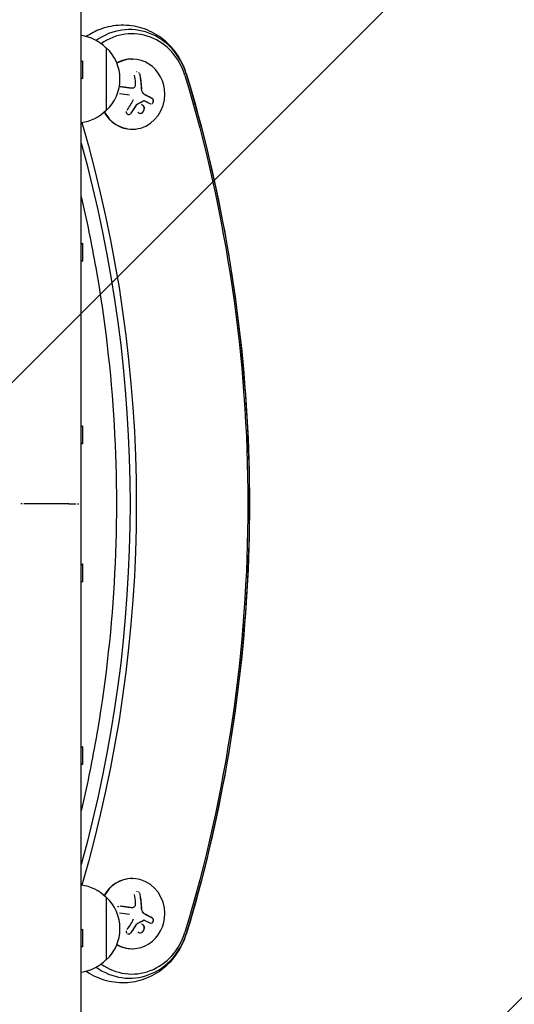
# Model space of a CAD drawing. Units: millimetres. Extents: x -3081 to 3361, y -2332 to 2722.
# Drawn here: x -647 to -450, y 183 to 576 of the extents above; entities that cross this region are included whole.
import ezdxf

# ---------------------------------------------------------------- set-up
doc = ezdxf.new("R2010")
doc.units = ezdxf.units.MM
doc.header["$LTSCALE"] = 20
doc.linetypes.add('HIDDEN', pattern=[9.525, 6.35, -3.175])
for name, color, linetype in [('2d', 230, 'Continuous'), ('EN-Free_Space', 10, 'HIDDEN'), ('EN-Free_Space_Hatch', 10, 'HIDDEN')]:
    doc.layers.add(name, color=color, linetype=linetype)

msp = doc.modelspace()

# ---------------------------------------------------------------- hatches: boundary and pattern name
at = {"layer": 'EN-Free_Space_Hatch'}
h = msp.add_hatch(dxfattribs=at)
h.set_pattern_fill('ANSI31', color=256, scale=100)
h.set_pattern_definition([(45, (-1530.18, -4e-13), (-224.506, 224.506), [])])
edge = h.paths.add_edge_path()
edge.add_line((-2147.63, -1332.08), (-2147.63, -19))
edge.add_arc((-1147.63, -19), 1000, 0, 180, ccw=False)
edge.add_line((-147.63, -19), (-147.63, -1332.08))
edge.add_arc((-1147.63, -1332.08), 1000, -180, 0, ccw=False)

# ---------------------------------------------------------------- linework, layer by layer
at = {"layer": '2d'}
for p, q in [((-622.59, -164.81, 26.39), (-622.59, 929.9, 26.39)), ((-612.59, 564.54, 26.39), (-612.59, 539.54, 26.39)), ((-622.59, 559.02, 26.39), (-622.09, 559.35, 26.39)), ((-622.09, 559.35, 26.39), (-622.09, 552.22, 26.39)), ((-602.35, 560.03, 26.39), (-602.16, 560.03, 26.39)), ((-622.59, 552.56, 26.39), (-622.09, 552.22, 26.39)), ((-602.4, 548.39, 26.39), (-602.48, 548.39, 26.39)), ((-602.4, 548.39, 26.39), (-602.4, 548.39, 26.39)), ((-597.52, 543.41, 26.39), (-597.6, 543.41, 26.39)), ((-602.35, 532.03, 26.39), (-602.16, 532.03, 26.39)), ((-622.59, 486.18, 26.39), (-622.09, 486.52, 26.39)), ((-622.09, 486.52, 26.39), (-622.09, 479.39, 26.39)), ((-622.59, 479.72, 26.39), (-622.09, 479.39, 26.39)), ((-622.59, 413.35, 26.39), (-622.09, 413.69, 26.39)), ((-622.09, 413.69, 26.39), (-622.09, 406.55, 26.39)), ((-622.59, 406.89, 26.39), (-622.09, 406.55, 26.39)), ((-627.59, 382.54, 26.39), (-642.59, 382.54, 26.39)), ((-622.59, 358.2, 26.39), (-622.09, 358.54, 26.39)), ((-622.09, 358.54, 26.39), (-622.09, 351.4, 26.39)), ((-622.59, 351.74, 26.39), (-622.09, 351.4, 26.39)), ((-622.59, 285.37, 26.39), (-622.09, 285.7, 26.39)), ((-622.09, 285.7, 26.39), (-622.09, 278.57, 26.39)), ((-622.59, 278.91, 26.39), (-622.09, 278.57, 26.39)), ((-602.35, 233.03, 26.39), (-602.16, 233.03, 26.39)), ((-612.59, 225.54, 26.39), (-612.59, 200.54, 26.39)), ((-602.4, 221.39, 26.39), (-602.48, 221.39, 26.39)), ((-602.4, 221.39, 26.39), (-602.4, 221.39, 26.39)), ((-597.52, 216.41, 26.39), (-597.6, 216.41, 26.39)), ((-622.59, 212.53, 26.39), (-622.09, 212.87, 26.39)), ((-622.09, 212.87, 26.39), (-622.09, 205.74, 26.39)), ((-622.59, 206.07, 26.39), (-622.09, 205.74, 26.39)), ((-602.35, 205.03, 26.39), (-602.16, 205.03, 26.39))]:
    msp.add_line(p, q, dxfattribs=at)
for centre, start, end in [((-624.78, 552.55, 26.39), 44.1865, 82.5975), ((-624.11, 552.04, 26.39), 312.6679, 47.3321), ((-624.78, 551.54, 26.39), 277.4025, 315.8135), ((-624.78, 213.55, 26.39), 44.1865, 82.5975), ((-624.11, 213.04, 26.39), 312.6679, 47.3321), ((-624.78, 212.54, 26.39), 277.4025, 315.8135)]:
    msp.add_arc(centre, 17, start, end, dxfattribs=at)
for centre, major_axis, ratio, start_param, end_param in [((-603.31, 546.03, 26.39), (0, 25.77), 0.92388, -1.255653, 0.590591), ((-602.35, 546.03, 26.39), (0, 24.11), 0.92388, -1.255653, 0.582341), ((-602.35, 546.03, 26.39), (0, 14), 0.92388, 0, 0.482791), ((-602.35, 546.03, 26.39), (0, 14), 0.92388, 0, 0.482791), ((-602.16, 546.03, 26.39), (0, 14), 0.92388, -1.570796, 0.496401), ((-605.44, 546.03, 26.39), (0, 18.27), 0.382683, -1.470392, -1.143794), ((-605.36, 546.03, 26.39), (0, 18.27), 0.382683, -1.470392, -1.143794), ((-602.16, 546.03, 26.39), (0, -14), 0.92388, -1.043052, 1.570796), ((-602.35, 546.03, 26.39), (0, -14), 0.92388, -1.033459, 0), ((-602.35, 219.03, 26.39), (0, 14), 0.92388, 0, 1.03133), ((-602.35, 219.03, 26.39), (0, 14), 0.92388, 0, 1.03133), ((-602.16, 219.03, 26.39), (0, 14), 0.92388, -1.570796, 1.040934), ((-605.44, 219.03, 26.39), (0, 18.27), 0.382683, -1.470392, -1.143794), ((-605.36, 219.03, 26.39), (0, 18.27), 0.382683, -1.470392, -1.143794), ((-602.16, 219.03, 26.39), (0, -14), 0.92388, -0.497488, 1.570796), ((-603.31, 219.03, 26.39), (0, -25.77), 0.92388, -0.592104, 1.255653), ((-603.31, 219.03, 26.39), (0, -25.77), 0.92388, -0.592104, 1.255653), ((-602.35, 219.03, 26.39), (0, -24.11), 0.92388, -0.583748, 1.255653), ((-602.35, 219.03, 26.39), (0, -14), 0.92388, -0.483892, 0)]:
    msp.add_ellipse(centre, major_axis=major_axis, ratio=ratio, start_param=start_param, end_param=end_param, dxfattribs=at)
at = {"layer": '2d', "extrusion": (0, 0, -1)}
for centre, major_axis, ratio, start_param, end_param in [((-1066.65, 382.53, 26.39), (0, -553.27), 0.92388, -1.88594, -1.255653), ((-607.81, 546.03, 26.39), (0, -18.29), 0.382683, -1.997424, -1.81941), ((-1065.69, 382.53, 26.39), (0, -551.61), 0.92388, -1.88594, -1.255653), ((-606.81, 545.16, 26.39), (18.11, -2.65), 0.059866, -1.606693, -1.384796), ((-607.19, 544.67, 26.39), (17.13, -6.35), 0.142543, -1.002471, -0.833021), ((-1065.69, 382.53, 26.39), (0, -503.39), 0.92388, -1.877927, -1.263743), ((-1066.65, 382.53, 26.39), (0, -501.73), 0.92388, -1.861726, -1.279866), ((-607.81, 219.03, 26.39), (0, -18.29), 0.382683, -1.997424, -1.81941), ((-606.81, 218.16, 26.39), (18.11, -2.65), 0.059866, -1.606693, -1.384796), ((-607.19, 217.67, 26.39), (17.13, -6.35), 0.142543, -1.002471, -0.833021)]:
    msp.add_ellipse(centre, major_axis=major_axis, ratio=ratio, start_param=start_param, end_param=end_param, dxfattribs=at)
at = {"layer": '2d'}
for points, knots in [([(-580.64, 554.23, 26.39), (-581.5, 557.07, 26.39), (-582.81, 559.79, 26.39), (-586.22, 564.63, 26.39), (-588.3, 566.77, 26.39), (-593, 570.19, 26.39), (-595.6, 571.51, 26.39), (-601.03, 573.2, 26.39), (-603.85, 573.59, 26.39), (-609.44, 573.44, 26.39), (-612.2, 572.91, 26.39), (-616.84, 571.23, 26.39), (-618.78, 570.23, 26.39), (-620.56, 569.01, 26.39)], [5.027532, 5.027532, 5.027532, 5.027532, 5.36406, 5.36406, 5.690532, 5.690532, 6.004095, 6.004095, 6.307469, 6.307469, 6.607487, 6.607487, 6.84409, 6.84409, 6.84409, 6.84409]), ([(-599.84, 554.76, 26.39), (-599.86, 554.76, 26.39), (-599.87, 554.77, 26.39), (-599.88, 554.78, 26.39), (-599.89, 554.78, 26.39), (-599.91, 554.79, 26.39), (-599.92, 554.79, 26.39)], [0.34861883, 0.34861883, 0.34861883, 0.34861883, 0.35885603, 0.35885603, 0.35885603, 0.3674747, 0.3674747, 0.3674747, 0.3674747]), ([(-599.44, 554.45, 26.39), (-599.45, 554.46, 26.39), (-599.46, 554.47, 26.39), (-599.48, 554.49, 26.39), (-599.49, 554.5, 26.39), (-599.51, 554.52, 26.39), (-599.53, 554.54, 26.39)], [0.23228042, 0.23228042, 0.23228042, 0.23228042, 0.24328335, 0.24328335, 0.24328335, 0.26156945, 0.26156945, 0.26156945, 0.26156945]), ([(-599, 553.59, 26.39), (-599.03, 553.75, 26.39), (-599.08, 553.92, 26.39), (-599.16, 554.07, 26.39), (-599.17, 554.08, 26.39), (-599.18, 554.09, 26.39), (-599.18, 554.1, 26.39)], [0, 0, 0, 0, 0.1214398, 0.1214398, 0.1214398, 0.1315411, 0.1315411, 0.1315411, 0.1315411]), ([(-580.64, 554.23, 26.39), (-573.97, 532.09, 26.39), (-568.6, 509.5, 26.39), (-560.51, 463.77, 26.39), (-557.81, 440.64, 26.39), (-555.1, 394.18, 26.39), (-555.1, 370.87, 26.39), (-557.81, 324.41, 26.39), (-560.51, 301.28, 26.39), (-568.6, 255.55, 26.39), (-573.97, 232.96, 26.39), (-580.64, 210.83, 26.39)], [1.2556531, 1.2556531, 1.2556531, 1.2556531, 1.3817104, 1.3817104, 1.5077677, 1.5077677, 1.633825, 1.633825, 1.7598822, 1.7598822, 1.8859395, 1.8859395, 1.8859395, 1.8859395]), ([(-603.2, 548.44, 26.39), (-603.27, 548.45, 26.39), (-603.39, 548.47, 26.39), (-603.53, 548.49, 26.39), (-603.59, 548.5, 26.39), (-603.63, 548.51, 26.39), (-603.65, 548.51, 26.39), (-603.75, 548.52, 26.39), (-603.86, 548.54, 26.39), (-604, 548.56, 26.39), (-604.07, 548.57, 26.39), (-604.11, 548.58, 26.39), (-604.13, 548.58, 26.39), (-604.22, 548.59, 26.39), (-604.34, 548.61, 26.39), (-604.48, 548.63, 26.39), (-604.54, 548.64, 26.39), (-604.58, 548.65, 26.39), (-604.61, 548.65, 26.39), (-604.7, 548.67, 26.39), (-604.82, 548.68, 26.39), (-604.96, 548.7, 26.39), (-605.02, 548.71, 26.39), (-605.06, 548.72, 26.39), (-605.09, 548.72, 26.39), (-605.18, 548.73, 26.39), (-605.3, 548.75, 26.39), (-605.44, 548.77, 26.39), (-605.5, 548.78, 26.39), (-605.54, 548.79, 26.39), (-605.57, 548.79, 26.39), (-605.66, 548.8, 26.39), (-605.78, 548.82, 26.39), (-605.92, 548.84, 26.39), (-605.98, 548.85, 26.39), (-606.02, 548.86, 26.39), (-606.05, 548.86, 26.39), (-606.37, 548.9, 26.39), (-606.69, 548.95, 26.39), (-607.03, 549, 26.39)], [0, 0, 0, 0, 0.0625, 0.09375, 0.109375, 0.109375, 0.125, 0.125, 0.1875, 0.21875, 0.234375, 0.234375, 0.25, 0.25, 0.3125, 0.34375, 0.359375, 0.359375, 0.375, 0.375, 0.4375, 0.46875, 0.484375, 0.484375, 0.5, 0.5, 0.5625, 0.59375, 0.609375, 0.609375, 0.625, 0.625, 0.6875, 0.71875, 0.734375, 0.734375, 0.75, 0.75, 1, 1, 1, 1]), ([(-602.93, 548.41, 26.39), (-602.94, 548.41, 26.39), (-602.94, 548.41, 26.39), (-602.99, 548.41, 26.39), (-603.04, 548.42, 26.39), (-603.08, 548.42, 26.39)], [0.7347794, 0.7347794, 0.7347794, 0.7347794, 0.75, 0.75, 0.884423, 0.884423, 0.884423, 0.884423]), ([(-602.68, 548.39, 26.39), (-602.68, 548.39, 26.39), (-602.69, 548.39, 26.39), (-602.74, 548.39, 26.39), (-602.78, 548.4, 26.39), (-602.83, 548.4, 26.39), (-602.83, 548.4, 26.39), (-602.84, 548.4, 26.39)], [0.4799158, 0.4799158, 0.4799158, 0.4799158, 0.5, 0.5, 0.625, 0.625, 0.6404504, 0.6404504, 0.6404504, 0.6404504]), ([(-602.48, 548.39, 26.39), (-602.51, 548.39, 26.39), (-602.54, 548.39, 26.39), (-602.58, 548.39, 26.39), (-602.58, 548.39, 26.39), (-602.59, 548.39, 26.39)], [0.2788711, 0.2788711, 0.2788711, 0.2788711, 0.375, 0.375, 0.3911362, 0.3911362, 0.3911362, 0.3911362]), ([(-602.48, 548.39, 26.39), (-602.51, 548.39, 26.39), (-602.54, 548.39, 26.39), (-602.58, 548.39, 26.39), (-602.58, 548.39, 26.39), (-602.59, 548.39, 26.39)], [0.2788711, 0.2788711, 0.2788711, 0.2788711, 0.375, 0.375, 0.3911362, 0.3911362, 0.3911362, 0.3911362]), ([(-601.06, 549.37, 26.39), (-601.08, 549.24, 26.39), (-601.12, 549.11, 26.39), (-601.19, 548.99, 26.39), (-601.25, 548.87, 26.39), (-601.34, 548.76, 26.39), (-601.44, 548.67, 26.39), (-601.54, 548.59, 26.39), (-601.65, 548.52, 26.39), (-601.78, 548.47, 26.39), (-601.89, 548.43, 26.39), (-602, 548.4, 26.39), (-602.12, 548.39, 26.39)], [0, 0, 0, 0, 0.2593, 0.2593, 0.2593, 0.519012, 0.519012, 0.519012, 0.774897, 0.774897, 0.774897, 1, 1, 1, 1]), ([(-600.38, 542.01, 26.39), (-600.27, 542.07, 26.39), (-600.15, 542.12, 26.39), (-599.99, 542.21, 26.39), (-599.93, 542.24, 26.39), (-599.82, 542.29, 26.39), (-599.77, 542.32, 26.39), (-599.49, 542.46, 26.39), (-599.28, 542.57, 26.39), (-598.63, 542.91, 26.39), (-598.2, 543.13, 26.39), (-597.79, 543.36, 26.39)], [0, 0, 0, 0, 0.125, 0.125, 0.1875, 0.1875, 0.25, 0.25, 0.5, 0.5, 1, 1, 1, 1]), ([(-597.71, 543.36, 26.39), (-597.66, 543.38, 26.39), (-597.62, 543.4, 26.39), (-597.57, 543.4, 26.39), (-597.52, 543.41, 26.39), (-597.48, 543.41, 26.39), (-597.43, 543.4, 26.39), (-597.42, 543.39, 26.39), (-597.41, 543.39, 26.39), (-597.4, 543.39, 26.39)], [0, 0, 0, 0, 0.444984, 0.444984, 0.444984, 0.890124, 0.890124, 0.890124, 1, 1, 1, 1]), ([(-594.28, 544.26, 26.39), (-594.39, 544.32, 26.39), (-594.49, 544.38, 26.39), (-594.65, 544.46, 26.39), (-594.73, 544.5, 26.39), (-594.81, 544.55, 26.39), (-594.85, 544.57, 26.39), (-594.88, 544.58, 26.39), (-594.89, 544.59, 26.39), (-594.96, 544.63, 26.39), (-595.04, 544.67, 26.39), (-595.13, 544.72, 26.39), (-595.17, 544.74, 26.39), (-595.2, 544.75, 26.39), (-595.21, 544.76, 26.39), (-595.28, 544.8, 26.39), (-595.36, 544.84, 26.39), (-595.46, 544.89, 26.39), (-595.5, 544.91, 26.39), (-595.53, 544.92, 26.39), (-595.54, 544.93, 26.39), (-595.61, 544.97, 26.39), (-595.7, 545.01, 26.39), (-595.79, 545.06, 26.39), (-595.83, 545.08, 26.39), (-595.86, 545.1, 26.39), (-595.87, 545.1, 26.39), (-595.95, 545.14, 26.39), (-596.04, 545.19, 26.39), (-596.13, 545.24, 26.39), (-596.18, 545.26, 26.39), (-596.2, 545.27, 26.39), (-596.22, 545.28, 26.39), (-596.29, 545.31, 26.39), (-596.38, 545.36, 26.39), (-596.48, 545.41, 26.39), (-596.53, 545.43, 26.39), (-596.55, 545.44, 26.39), (-596.57, 545.45, 26.39), (-596.57, 545.45, 26.39), (-596.71, 545.52, 26.39), (-596.82, 545.58, 26.39), (-596.94, 545.63, 26.39)], [0, 0, 0, 0, 0.125, 0.125, 0.1875, 0.21875, 0.234375, 0.234375, 0.25, 0.25, 0.3125, 0.34375, 0.359375, 0.359375, 0.375, 0.375, 0.4375, 0.46875, 0.484375, 0.484375, 0.5, 0.5, 0.5625, 0.59375, 0.609375, 0.609375, 0.625, 0.625, 0.6875, 0.71875, 0.734375, 0.734375, 0.75, 0.75, 0.8125, 0.84375, 0.859375, 0.867187, 0.867187, 0.875, 0.875, 1, 1, 1, 1]), ([(-593.74, 543.55, 26.39), (-593.75, 543.59, 26.39), (-593.76, 543.64, 26.39), (-593.77, 543.67, 26.39), (-593.8, 543.79, 26.39), (-593.85, 543.89, 26.39), (-593.91, 543.98, 26.39), (-593.97, 544.07, 26.39), (-594.04, 544.15, 26.39), (-594.13, 544.21, 26.39), (-594.15, 544.23, 26.39), (-594.18, 544.25, 26.39), (-594.2, 544.26, 26.39)], [0.7116034, 0.7116034, 0.7116034, 0.7116034, 0.7486141, 0.7486141, 0.7486141, 0.8543303, 0.8543303, 0.8543303, 0.9673872, 0.9673872, 0.9673872, 1, 1, 1, 1]), ([(-593.82, 542.82, 26.39), (-593.8, 542.88, 26.39), (-593.78, 542.94, 26.39), (-593.76, 542.99, 26.39), (-593.75, 543.07, 26.39), (-593.74, 543.14, 26.39), (-593.73, 543.22, 26.39)], [0.5026736, 0.5026736, 0.5026736, 0.5026736, 0.5524501, 0.5524501, 0.5524501, 0.6146615, 0.6146615, 0.6146615, 0.6146615]), ([(-604.59, 539.1, 26.39), (-604.62, 538.98, 26.39), (-604.63, 538.85, 26.39), (-604.61, 538.73, 26.39), (-604.6, 538.6, 26.39), (-604.56, 538.48, 26.39), (-604.5, 538.37, 26.39), (-604.46, 538.3, 26.39), (-604.41, 538.23, 26.39), (-604.35, 538.18, 26.39)], [0.1368719, 0.1368719, 0.1368719, 0.1368719, 0.2469439, 0.2469439, 0.2469439, 0.3644119, 0.3644119, 0.3644119, 0.4367568, 0.4367568, 0.4367568, 0.4367568]), ([(-602.75, 538.33, 26.39), (-602.72, 538.35, 26.39), (-602.7, 538.38, 26.39), (-602.67, 538.41, 26.39), (-602.65, 538.44, 26.39), (-602.63, 538.47, 26.39), (-602.6, 538.5, 26.39)], [0.93574139, 0.93574139, 0.93574139, 0.93574139, 0.96815185, 0.96815185, 0.96815185, 1, 1, 1, 1]), ([(-602.68, 538.5, 26.39), (-602.58, 538.65, 26.39), (-602.48, 538.79, 26.39), (-602.34, 538.99, 26.39), (-602.28, 539.09, 26.39), (-602.2, 539.21, 26.39), (-602.17, 539.26, 26.39), (-602.14, 539.29, 26.39), (-602.13, 539.3, 26.39), (-602.07, 539.39, 26.39), (-602, 539.5, 26.39), (-601.92, 539.62, 26.39), (-601.89, 539.67, 26.39), (-601.87, 539.71, 26.39), (-601.86, 539.72, 26.39), (-601.8, 539.81, 26.39), (-601.73, 539.92, 26.39), (-601.65, 540.04, 26.39), (-601.62, 540.09, 26.39), (-601.6, 540.13, 26.39), (-601.59, 540.14, 26.39), (-601.53, 540.23, 26.39), (-601.46, 540.34, 26.39), (-601.38, 540.47, 26.39), (-601.35, 540.52, 26.39), (-601.33, 540.55, 26.39), (-601.32, 540.57, 26.39), (-601.26, 540.66, 26.39), (-601.19, 540.77, 26.39), (-601.11, 540.89, 26.39), (-601.08, 540.95, 26.39), (-601.06, 540.98, 26.39), (-601.05, 541, 26.39), (-600.99, 541.09, 26.39), (-600.92, 541.2, 26.39), (-600.85, 541.33, 26.39), (-600.82, 541.38, 26.39), (-600.8, 541.41, 26.39), (-600.79, 541.43, 26.39), (-600.68, 541.6, 26.39), (-600.6, 541.75, 26.39), (-600.52, 541.88, 26.39)], [0, 0, 0, 0, 0.125, 0.125, 0.1875, 0.21875, 0.234375, 0.234375, 0.25, 0.25, 0.3125, 0.34375, 0.359375, 0.359375, 0.375, 0.375, 0.4375, 0.46875, 0.484375, 0.484375, 0.5, 0.5, 0.5625, 0.59375, 0.609375, 0.609375, 0.625, 0.625, 0.6875, 0.71875, 0.734375, 0.734375, 0.75, 0.75, 0.8125, 0.84375, 0.859375, 0.859375, 0.875, 0.875, 1, 1, 1, 1]), ([(-600.44, 541.88, 26.39), (-600.42, 541.91, 26.39), (-600.4, 541.94, 26.39), (-600.38, 541.96, 26.39), (-600.35, 541.98, 26.39), (-600.33, 542, 26.39), (-600.31, 542.01, 26.39)], [0, 0, 0, 0, 0.541586, 0.541586, 0.541586, 1, 1, 1, 1]), ([(-598.55, 541.76, 26.39), (-598.55, 541.76, 26.39), (-598.55, 541.76, 26.39), (-598.59, 541.76, 26.39), (-598.63, 541.77, 26.39), (-598.67, 541.77, 26.39)], [0.37465007, 0.37465007, 0.37465007, 0.37465007, 0.375, 0.375, 0.38717495, 0.38717495, 0.38717495, 0.38717495]), ([(-598.55, 541.76, 26.39), (-598.55, 541.76, 26.39), (-598.55, 541.76, 26.39), (-598.59, 541.76, 26.39), (-598.63, 541.77, 26.39), (-598.67, 541.77, 26.39)], [0.37465007, 0.37465007, 0.37465007, 0.37465007, 0.375, 0.375, 0.38717495, 0.38717495, 0.38717495, 0.38717495]), ([(-597.69, 539.3, 26.39), (-597.58, 539.49, 26.39), (-597.5, 539.7, 26.39), (-597.43, 540.02, 26.39), (-597.41, 540.13, 26.39), (-597.4, 540.34, 26.39), (-597.41, 540.45, 26.39), (-597.43, 540.61, 26.39), (-597.44, 540.66, 26.39), (-597.46, 540.76, 26.39), (-597.48, 540.81, 26.39), (-597.52, 540.95, 26.39), (-597.56, 541.04, 26.39), (-597.66, 541.21, 26.39), (-597.72, 541.29, 26.39), (-597.86, 541.43, 26.39), (-597.93, 541.5, 26.39), (-598.09, 541.61, 26.39), (-598.18, 541.65, 26.39), (-598.29, 541.69, 26.39), (-598.3, 541.7, 26.39), (-598.32, 541.71, 26.39)], [0.0639197, 0.0639197, 0.0639197, 0.0639197, 0.125, 0.125, 0.15625, 0.15625, 0.1875, 0.1875, 0.203125, 0.203125, 0.21875, 0.21875, 0.25, 0.25, 0.28125, 0.28125, 0.3125, 0.3125, 0.34375, 0.34375, 0.3497245, 0.3497245, 0.3497245, 0.3497245]), ([(-598.14, 538.77, 26.39), (-598.1, 538.8, 26.39), (-598.06, 538.84, 26.39), (-597.97, 538.92, 26.39), (-597.93, 538.96, 26.39), (-597.86, 539.05, 26.39), (-597.83, 539.09, 26.39), (-597.8, 539.14, 26.39)], [0, 0, 0, 0, 0.015625, 0.015625, 0.03125, 0.03125, 0.04639848, 0.04639848, 0.04639848, 0.04639848]), ([(-595, 542.2, 26.39), (-594.9, 542.15, 26.39), (-594.8, 542.13, 26.39), (-594.7, 542.12, 26.39), (-594.69, 542.12, 26.39), (-594.68, 542.12, 26.39), (-594.67, 542.12, 26.39)], [0, 0, 0, 0, 0.1176883, 0.1176883, 0.1176883, 0.1266514, 0.1266514, 0.1266514, 0.1266514]), ([(-604.12, 538.02, 26.39), (-604.08, 537.99, 26.39), (-604.03, 537.97, 26.39), (-603.97, 537.96, 26.39), (-603.93, 537.95, 26.39), (-603.88, 537.93, 26.39), (-603.83, 537.93, 26.39)], [0.51905479, 0.51905479, 0.51905479, 0.51905479, 0.56507613, 0.56507613, 0.56507613, 0.6080574, 0.6080574, 0.6080574, 0.6080574]), ([(-603.79, 537.92, 26.39), (-603.75, 537.92, 26.39), (-603.7, 537.92, 26.39), (-603.65, 537.92, 26.39), (-603.6, 537.92, 26.39), (-603.55, 537.92, 26.39), (-603.5, 537.93, 26.39)], [0.61771656, 0.61771656, 0.61771656, 0.61771656, 0.65693711, 0.65693711, 0.65693711, 0.69872528, 0.69872528, 0.69872528, 0.69872528]), ([(-603.37, 537.96, 26.39), (-603.35, 537.96, 26.39), (-603.33, 537.97, 26.39), (-603.31, 537.98, 26.39), (-603.24, 538, 26.39), (-603.17, 538.03, 26.39), (-603.11, 538.06, 26.39)], [0.73435989, 0.73435989, 0.73435989, 0.73435989, 0.75194613, 0.75194613, 0.75194613, 0.81285576, 0.81285576, 0.81285576, 0.81285576]), ([(-622.59, 505.07, 26.39), (-620.4, 495.68, 26.39), (-618.47, 486.23, 26.39), (-613.13, 456.04, 26.39), (-610.68, 435.11, 26.39), (-608.23, 393.08, 26.39), (-608.23, 371.98, 26.39), (-610.68, 329.95, 26.39), (-613.13, 309.01, 26.39), (-618.47, 278.83, 26.39), (-620.4, 269.37, 26.39), (-622.59, 259.98, 26.39)], [1.323727, 1.323727, 1.323727, 1.323727, 1.3817104, 1.3817104, 1.5077677, 1.5077677, 1.633825, 1.633825, 1.7598822, 1.7598822, 1.8178656, 1.8178656, 1.8178656, 1.8178656]), ([(-646.11, 382.54, 26.39), (-646.12, 382.54, 26.39), (-646.12, 382.54, 26.39), (-646.34, 382.54, 26.39), (-646.53, 382.54, 26.39), (-646.7, 382.54, 26.39)], [0.0038909065, 0.0038909065, 0.0038909065, 0.0038909065, 0.0039074231, 0.0039074231, 0.0048042925, 0.0048042925, 0.0048042925, 0.0048042925]), ([(-644.2, 382.54, 26.39), (-644.3, 382.54, 26.39), (-644.4, 382.54, 26.39), (-644.81, 382.54, 26.39), (-645.09, 382.54, 26.39), (-645.39, 382.54, 26.39), (-645.42, 382.54, 26.39), (-645.44, 382.54, 26.39)], [0.001629281, 0.001629281, 0.001629281, 0.001629281, 0.001953712, 0.001953712, 0.002930567, 0.002930567, 0.003021091, 0.003021091, 0.003021091, 0.003021091]), ([(-642.59, 382.54, 26.39), (-642.92, 382.54, 26.39), (-643.24, 382.54, 26.39), (-643.72, 382.54, 26.39), (-643.88, 382.54, 26.39), (-644.07, 382.54, 26.39), (-644.1, 382.54, 26.39), (-644.13, 382.54, 26.39)], [0, 0, 0, 0, 0.000976856, 0.000976856, 0.001465284, 0.001465284, 0.001562288, 0.001562288, 0.001562288, 0.001562288]), ([(-627.59, 382.54, 26.39), (-627.26, 382.54, 26.39), (-626.93, 382.54, 26.39), (-626.46, 382.54, 26.39), (-626.3, 382.54, 26.39), (-626.11, 382.54, 26.39), (-626.08, 382.54, 26.39), (-626.05, 382.54, 26.39)], [0, 0, 0, 0, 0.000976856, 0.000976856, 0.001465284, 0.001465284, 0.001562288, 0.001562288, 0.001562288, 0.001562288]), ([(-625.98, 382.54, 26.39), (-625.88, 382.54, 26.39), (-625.78, 382.54, 26.39), (-625.37, 382.54, 26.39), (-625.09, 382.54, 26.39), (-624.79, 382.54, 26.39), (-624.76, 382.54, 26.39), (-624.74, 382.54, 26.39)], [0.001629281, 0.001629281, 0.001629281, 0.001629281, 0.001953712, 0.001953712, 0.002930567, 0.002930567, 0.003021091, 0.003021091, 0.003021091, 0.003021091]), ([(-624.07, 382.54, 26.39), (-624.06, 382.54, 26.39), (-624.06, 382.54, 26.39), (-623.84, 382.54, 26.39), (-623.65, 382.54, 26.39), (-623.48, 382.54, 26.39)], [0.0038909065, 0.0038909065, 0.0038909065, 0.0038909065, 0.0039074231, 0.0039074231, 0.0048042925, 0.0048042925, 0.0048042925, 0.0048042925]), ([(-599.84, 227.76, 26.39), (-599.86, 227.76, 26.39), (-599.87, 227.77, 26.39), (-599.88, 227.78, 26.39), (-599.89, 227.78, 26.39), (-599.91, 227.79, 26.39), (-599.92, 227.79, 26.39)], [0.34861883, 0.34861883, 0.34861883, 0.34861883, 0.35885603, 0.35885603, 0.35885603, 0.3674747, 0.3674747, 0.3674747, 0.3674747]), ([(-599.44, 227.45, 26.39), (-599.45, 227.46, 26.39), (-599.46, 227.47, 26.39), (-599.48, 227.49, 26.39), (-599.49, 227.5, 26.39), (-599.51, 227.52, 26.39), (-599.53, 227.54, 26.39)], [0.23228042, 0.23228042, 0.23228042, 0.23228042, 0.24328335, 0.24328335, 0.24328335, 0.26156945, 0.26156945, 0.26156945, 0.26156945]), ([(-599, 226.59, 26.39), (-599.03, 226.75, 26.39), (-599.08, 226.92, 26.39), (-599.16, 227.07, 26.39), (-599.17, 227.08, 26.39), (-599.18, 227.09, 26.39), (-599.18, 227.1, 26.39)], [0, 0, 0, 0, 0.1214398, 0.1214398, 0.1214398, 0.1315411, 0.1315411, 0.1315411, 0.1315411]), ([(-607.53, 221.97, 26.39), (-607.69, 221.93, 26.39), (-607.84, 221.87, 26.39), (-607.98, 221.79, 26.39), (-608.01, 221.77, 26.39), (-608.04, 221.75, 26.39), (-608.07, 221.73, 26.39)], [0.1327009, 0.1327009, 0.1327009, 0.1327009, 0.242046, 0.242046, 0.242046, 0.2664498, 0.2664498, 0.2664498, 0.2664498]), ([(-603.2, 221.44, 26.39), (-603.27, 221.45, 26.39), (-603.39, 221.47, 26.39), (-603.53, 221.49, 26.39), (-603.59, 221.5, 26.39), (-603.63, 221.51, 26.39), (-603.65, 221.51, 26.39), (-603.75, 221.52, 26.39), (-603.86, 221.54, 26.39), (-604, 221.56, 26.39), (-604.07, 221.57, 26.39), (-604.11, 221.58, 26.39), (-604.13, 221.58, 26.39), (-604.22, 221.59, 26.39), (-604.34, 221.61, 26.39), (-604.48, 221.63, 26.39), (-604.54, 221.64, 26.39), (-604.58, 221.65, 26.39), (-604.61, 221.65, 26.39), (-604.7, 221.67, 26.39), (-604.82, 221.68, 26.39), (-604.96, 221.7, 26.39), (-605.02, 221.71, 26.39), (-605.06, 221.72, 26.39), (-605.09, 221.72, 26.39), (-605.18, 221.73, 26.39), (-605.3, 221.75, 26.39), (-605.44, 221.77, 26.39), (-605.5, 221.78, 26.39), (-605.54, 221.79, 26.39), (-605.57, 221.79, 26.39), (-605.66, 221.8, 26.39), (-605.78, 221.82, 26.39), (-605.92, 221.84, 26.39), (-605.98, 221.85, 26.39), (-606.02, 221.86, 26.39), (-606.05, 221.86, 26.39), (-606.37, 221.9, 26.39), (-606.69, 221.95, 26.39), (-607.03, 222, 26.39)], [0, 0, 0, 0, 0.0625, 0.09375, 0.109375, 0.109375, 0.125, 0.125, 0.1875, 0.21875, 0.234375, 0.234375, 0.25, 0.25, 0.3125, 0.34375, 0.359375, 0.359375, 0.375, 0.375, 0.4375, 0.46875, 0.484375, 0.484375, 0.5, 0.5, 0.5625, 0.59375, 0.609375, 0.609375, 0.625, 0.625, 0.6875, 0.71875, 0.734375, 0.734375, 0.75, 0.75, 1, 1, 1, 1]), ([(-602.93, 221.41, 26.39), (-602.94, 221.41, 26.39), (-602.94, 221.41, 26.39), (-602.99, 221.41, 26.39), (-603.04, 221.42, 26.39), (-603.08, 221.42, 26.39)], [0.7347794, 0.7347794, 0.7347794, 0.7347794, 0.75, 0.75, 0.884423, 0.884423, 0.884423, 0.884423]), ([(-602.68, 221.39, 26.39), (-602.68, 221.39, 26.39), (-602.69, 221.39, 26.39), (-602.74, 221.39, 26.39), (-602.78, 221.4, 26.39), (-602.83, 221.4, 26.39), (-602.83, 221.4, 26.39), (-602.84, 221.4, 26.39)], [0.4799158, 0.4799158, 0.4799158, 0.4799158, 0.5, 0.5, 0.625, 0.625, 0.6404504, 0.6404504, 0.6404504, 0.6404504]), ([(-602.48, 221.39, 26.39), (-602.51, 221.39, 26.39), (-602.54, 221.39, 26.39), (-602.58, 221.39, 26.39), (-602.58, 221.39, 26.39), (-602.59, 221.39, 26.39)], [0.2788711, 0.2788711, 0.2788711, 0.2788711, 0.375, 0.375, 0.3911362, 0.3911362, 0.3911362, 0.3911362]), ([(-602.48, 221.39, 26.39), (-602.51, 221.39, 26.39), (-602.54, 221.39, 26.39), (-602.58, 221.39, 26.39), (-602.58, 221.39, 26.39), (-602.59, 221.39, 26.39)], [0.2788711, 0.2788711, 0.2788711, 0.2788711, 0.375, 0.375, 0.3911362, 0.3911362, 0.3911362, 0.3911362]), ([(-601.06, 222.37, 26.39), (-601.08, 222.24, 26.39), (-601.12, 222.11, 26.39), (-601.19, 221.99, 26.39), (-601.25, 221.87, 26.39), (-601.34, 221.76, 26.39), (-601.44, 221.67, 26.39), (-601.54, 221.59, 26.39), (-601.65, 221.52, 26.39), (-601.78, 221.47, 26.39), (-601.89, 221.43, 26.39), (-602, 221.4, 26.39), (-602.12, 221.39, 26.39)], [0, 0, 0, 0, 0.2593, 0.2593, 0.2593, 0.519012, 0.519012, 0.519012, 0.774897, 0.774897, 0.774897, 1, 1, 1, 1]), ([(-600.38, 215.01, 26.39), (-600.27, 215.07, 26.39), (-600.15, 215.12, 26.39), (-599.99, 215.21, 26.39), (-599.93, 215.24, 26.39), (-599.82, 215.29, 26.39), (-599.77, 215.32, 26.39), (-599.49, 215.46, 26.39), (-599.28, 215.57, 26.39), (-598.63, 215.91, 26.39), (-598.2, 216.13, 26.39), (-597.79, 216.36, 26.39)], [0, 0, 0, 0, 0.125, 0.125, 0.1875, 0.1875, 0.25, 0.25, 0.5, 0.5, 1, 1, 1, 1]), ([(-597.71, 216.36, 26.39), (-597.66, 216.38, 26.39), (-597.62, 216.4, 26.39), (-597.57, 216.4, 26.39), (-597.52, 216.41, 26.39), (-597.48, 216.41, 26.39), (-597.43, 216.4, 26.39), (-597.42, 216.39, 26.39), (-597.41, 216.39, 26.39), (-597.4, 216.39, 26.39)], [0, 0, 0, 0, 0.444984, 0.444984, 0.444984, 0.890124, 0.890124, 0.890124, 1, 1, 1, 1]), ([(-594.28, 217.26, 26.39), (-594.39, 217.32, 26.39), (-594.49, 217.38, 26.39), (-594.65, 217.46, 26.39), (-594.73, 217.5, 26.39), (-594.81, 217.55, 26.39), (-594.85, 217.57, 26.39), (-594.88, 217.58, 26.39), (-594.89, 217.59, 26.39), (-594.96, 217.63, 26.39), (-595.04, 217.67, 26.39), (-595.13, 217.72, 26.39), (-595.17, 217.74, 26.39), (-595.2, 217.75, 26.39), (-595.21, 217.76, 26.39), (-595.28, 217.8, 26.39), (-595.36, 217.84, 26.39), (-595.46, 217.89, 26.39), (-595.5, 217.91, 26.39), (-595.53, 217.92, 26.39), (-595.54, 217.93, 26.39), (-595.61, 217.97, 26.39), (-595.7, 218.01, 26.39), (-595.79, 218.06, 26.39), (-595.83, 218.08, 26.39), (-595.86, 218.1, 26.39), (-595.87, 218.1, 26.39), (-595.95, 218.14, 26.39), (-596.04, 218.19, 26.39), (-596.13, 218.24, 26.39), (-596.18, 218.26, 26.39), (-596.2, 218.27, 26.39), (-596.22, 218.28, 26.39), (-596.29, 218.31, 26.39), (-596.38, 218.36, 26.39), (-596.48, 218.41, 26.39), (-596.53, 218.43, 26.39), (-596.55, 218.44, 26.39), (-596.57, 218.45, 26.39), (-596.57, 218.45, 26.39), (-596.71, 218.52, 26.39), (-596.82, 218.58, 26.39), (-596.94, 218.63, 26.39)], [0, 0, 0, 0, 0.125, 0.125, 0.1875, 0.21875, 0.234375, 0.234375, 0.25, 0.25, 0.3125, 0.34375, 0.359375, 0.359375, 0.375, 0.375, 0.4375, 0.46875, 0.484375, 0.484375, 0.5, 0.5, 0.5625, 0.59375, 0.609375, 0.609375, 0.625, 0.625, 0.6875, 0.71875, 0.734375, 0.734375, 0.75, 0.75, 0.8125, 0.84375, 0.859375, 0.867187, 0.867187, 0.875, 0.875, 1, 1, 1, 1]), ([(-593.74, 216.55, 26.39), (-593.75, 216.59, 26.39), (-593.76, 216.64, 26.39), (-593.77, 216.67, 26.39), (-593.8, 216.79, 26.39), (-593.85, 216.89, 26.39), (-593.91, 216.98, 26.39), (-593.97, 217.07, 26.39), (-594.04, 217.15, 26.39), (-594.13, 217.21, 26.39), (-594.15, 217.23, 26.39), (-594.18, 217.25, 26.39), (-594.2, 217.26, 26.39)], [0.7116034, 0.7116034, 0.7116034, 0.7116034, 0.7486141, 0.7486141, 0.7486141, 0.8543303, 0.8543303, 0.8543303, 0.9673872, 0.9673872, 0.9673872, 1, 1, 1, 1]), ([(-593.82, 215.82, 26.39), (-593.8, 215.88, 26.39), (-593.78, 215.94, 26.39), (-593.76, 215.99, 26.39), (-593.75, 216.07, 26.39), (-593.74, 216.14, 26.39), (-593.73, 216.22, 26.39)], [0.5026736, 0.5026736, 0.5026736, 0.5026736, 0.5524501, 0.5524501, 0.5524501, 0.6146615, 0.6146615, 0.6146615, 0.6146615]), ([(-602.68, 211.5, 26.39), (-602.58, 211.65, 26.39), (-602.48, 211.79, 26.39), (-602.34, 211.99, 26.39), (-602.28, 212.09, 26.39), (-602.2, 212.21, 26.39), (-602.17, 212.26, 26.39), (-602.14, 212.29, 26.39), (-602.13, 212.3, 26.39), (-602.07, 212.39, 26.39), (-602, 212.5, 26.39), (-601.92, 212.62, 26.39), (-601.89, 212.67, 26.39), (-601.87, 212.71, 26.39), (-601.86, 212.72, 26.39), (-601.8, 212.81, 26.39), (-601.73, 212.92, 26.39), (-601.65, 213.04, 26.39), (-601.62, 213.09, 26.39), (-601.6, 213.13, 26.39), (-601.59, 213.14, 26.39), (-601.53, 213.23, 26.39), (-601.46, 213.34, 26.39), (-601.38, 213.47, 26.39), (-601.35, 213.52, 26.39), (-601.33, 213.55, 26.39), (-601.32, 213.57, 26.39), (-601.26, 213.66, 26.39), (-601.19, 213.77, 26.39), (-601.11, 213.89, 26.39), (-601.08, 213.95, 26.39), (-601.06, 213.98, 26.39), (-601.05, 214, 26.39), (-600.99, 214.09, 26.39), (-600.92, 214.2, 26.39), (-600.85, 214.33, 26.39), (-600.82, 214.38, 26.39), (-600.8, 214.41, 26.39), (-600.79, 214.43, 26.39), (-600.68, 214.6, 26.39), (-600.6, 214.75, 26.39), (-600.52, 214.88, 26.39)], [0, 0, 0, 0, 0.125, 0.125, 0.1875, 0.21875, 0.234375, 0.234375, 0.25, 0.25, 0.3125, 0.34375, 0.359375, 0.359375, 0.375, 0.375, 0.4375, 0.46875, 0.484375, 0.484375, 0.5, 0.5, 0.5625, 0.59375, 0.609375, 0.609375, 0.625, 0.625, 0.6875, 0.71875, 0.734375, 0.734375, 0.75, 0.75, 0.8125, 0.84375, 0.859375, 0.859375, 0.875, 0.875, 1, 1, 1, 1]), ([(-600.44, 214.88, 26.39), (-600.42, 214.91, 26.39), (-600.4, 214.94, 26.39), (-600.38, 214.96, 26.39), (-600.35, 214.98, 26.39), (-600.33, 215, 26.39), (-600.31, 215.01, 26.39)], [0, 0, 0, 0, 0.541586, 0.541586, 0.541586, 1, 1, 1, 1]), ([(-598.55, 214.76, 26.39), (-598.55, 214.76, 26.39), (-598.55, 214.76, 26.39), (-598.59, 214.76, 26.39), (-598.63, 214.77, 26.39), (-598.67, 214.77, 26.39)], [0.37465007, 0.37465007, 0.37465007, 0.37465007, 0.375, 0.375, 0.38717495, 0.38717495, 0.38717495, 0.38717495]), ([(-598.55, 214.76, 26.39), (-598.55, 214.76, 26.39), (-598.55, 214.76, 26.39), (-598.59, 214.76, 26.39), (-598.63, 214.77, 26.39), (-598.67, 214.77, 26.39)], [0.37465007, 0.37465007, 0.37465007, 0.37465007, 0.375, 0.375, 0.38717495, 0.38717495, 0.38717495, 0.38717495]), ([(-597.69, 212.3, 26.39), (-597.58, 212.49, 26.39), (-597.5, 212.7, 26.39), (-597.43, 213.02, 26.39), (-597.41, 213.13, 26.39), (-597.4, 213.34, 26.39), (-597.41, 213.45, 26.39), (-597.43, 213.61, 26.39), (-597.44, 213.66, 26.39), (-597.46, 213.76, 26.39), (-597.48, 213.81, 26.39), (-597.52, 213.95, 26.39), (-597.56, 214.04, 26.39), (-597.66, 214.21, 26.39), (-597.72, 214.29, 26.39), (-597.86, 214.43, 26.39), (-597.93, 214.5, 26.39), (-598.09, 214.61, 26.39), (-598.18, 214.65, 26.39), (-598.29, 214.69, 26.39), (-598.3, 214.7, 26.39), (-598.32, 214.71, 26.39)], [0.0639197, 0.0639197, 0.0639197, 0.0639197, 0.125, 0.125, 0.15625, 0.15625, 0.1875, 0.1875, 0.203125, 0.203125, 0.21875, 0.21875, 0.25, 0.25, 0.28125, 0.28125, 0.3125, 0.3125, 0.34375, 0.34375, 0.3497245, 0.3497245, 0.3497245, 0.3497245]), ([(-595, 215.2, 26.39), (-594.9, 215.15, 26.39), (-594.8, 215.13, 26.39), (-594.7, 215.12, 26.39), (-594.69, 215.12, 26.39), (-594.68, 215.12, 26.39), (-594.67, 215.12, 26.39)], [0, 0, 0, 0, 0.1176883, 0.1176883, 0.1176883, 0.1266514, 0.1266514, 0.1266514, 0.1266514]), ([(-620.6, 196.06, 26.39), (-620.5, 196, 26.39), (-620.4, 195.93, 26.39), (-617.93, 194.29, 26.39), (-615.29, 193.09, 26.39), (-609.8, 191.66, 26.39), (-606.97, 191.39, 26.39), (-601.41, 191.78, 26.39), (-598.67, 192.44, 26.39), (-593.53, 194.56, 26.39), (-591.13, 196.05, 26.39), (-586.86, 199.72, 26.39), (-585.01, 201.93, 26.39), (-582.29, 206.37, 26.39), (-581.32, 208.56, 26.39), (-580.64, 210.83, 26.39)], [2.57888, 2.57888, 2.57888, 2.57888, 2.592304, 2.592304, 2.904202, 2.904202, 3.206664, 3.206664, 3.506845, 3.506845, 3.812495, 3.812495, 4.129159, 4.129159, 4.397246, 4.397246, 4.397246, 4.397246]), ([(-604.59, 212.1, 26.39), (-604.62, 211.98, 26.39), (-604.63, 211.85, 26.39), (-604.61, 211.73, 26.39), (-604.6, 211.6, 26.39), (-604.56, 211.48, 26.39), (-604.5, 211.37, 26.39), (-604.46, 211.3, 26.39), (-604.41, 211.23, 26.39), (-604.35, 211.18, 26.39)], [0.1368719, 0.1368719, 0.1368719, 0.1368719, 0.2469439, 0.2469439, 0.2469439, 0.3644119, 0.3644119, 0.3644119, 0.4367568, 0.4367568, 0.4367568, 0.4367568]), ([(-604.12, 211.02, 26.39), (-604.08, 210.99, 26.39), (-604.03, 210.97, 26.39), (-603.97, 210.96, 26.39), (-603.93, 210.95, 26.39), (-603.88, 210.93, 26.39), (-603.83, 210.93, 26.39)], [0.51905479, 0.51905479, 0.51905479, 0.51905479, 0.56507613, 0.56507613, 0.56507613, 0.6080574, 0.6080574, 0.6080574, 0.6080574]), ([(-603.79, 210.92, 26.39), (-603.75, 210.92, 26.39), (-603.7, 210.92, 26.39), (-603.65, 210.92, 26.39), (-603.6, 210.92, 26.39), (-603.55, 210.92, 26.39), (-603.5, 210.93, 26.39)], [0.61771656, 0.61771656, 0.61771656, 0.61771656, 0.65693711, 0.65693711, 0.65693711, 0.69872528, 0.69872528, 0.69872528, 0.69872528]), ([(-603.37, 210.96, 26.39), (-603.35, 210.96, 26.39), (-603.33, 210.97, 26.39), (-603.31, 210.98, 26.39), (-603.24, 211, 26.39), (-603.17, 211.03, 26.39), (-603.11, 211.06, 26.39)], [0.73435989, 0.73435989, 0.73435989, 0.73435989, 0.75194613, 0.75194613, 0.75194613, 0.81285576, 0.81285576, 0.81285576, 0.81285576]), ([(-602.75, 211.33, 26.39), (-602.72, 211.35, 26.39), (-602.7, 211.38, 26.39), (-602.67, 211.41, 26.39), (-602.65, 211.44, 26.39), (-602.63, 211.47, 26.39), (-602.6, 211.5, 26.39)], [0.93574139, 0.93574139, 0.93574139, 0.93574139, 0.96815185, 0.96815185, 0.96815185, 1, 1, 1, 1]), ([(-598.14, 211.77, 26.39), (-598.1, 211.8, 26.39), (-598.06, 211.84, 26.39), (-597.97, 211.92, 26.39), (-597.93, 211.96, 26.39), (-597.86, 212.05, 26.39), (-597.83, 212.09, 26.39), (-597.8, 212.14, 26.39)], [0, 0, 0, 0, 0.015625, 0.015625, 0.03125, 0.03125, 0.04639848, 0.04639848, 0.04639848, 0.04639848])]:
    msp.add_open_spline(points, degree=3, knots=knots, dxfattribs=at)
for points in [[(-600.5, 554.92, 26.39), (-600.54, 554.92, 26.39), (-600.59, 554.91, 26.39), (-600.63, 554.9, 26.39)], [(-600.21, 554.87, 26.39), (-600.22, 554.88, 26.39), (-600.24, 554.88, 26.39), (-600.25, 554.88, 26.39)], [(-599.46, 554.38, 26.39), (-599.49, 554.43, 26.39), (-599.53, 554.47, 26.39), (-599.57, 554.5, 26.39)], [(-599.08, 553.59, 26.39), (-599.1, 553.76, 26.39), (-599.16, 553.92, 26.39), (-599.25, 554.08, 26.39)], [(-601.03, 550.53, 26.39), (-600.99, 550.14, 26.39), (-601, 549.76, 26.39), (-601.06, 549.37, 26.39)], [(-603.12, 548.44, 26.39), (-604.38, 548.63, 26.39), (-605.67, 548.82, 26.39), (-606.95, 549, 26.39)], [(-602.12, 548.39, 26.39), (-602.45, 548.37, 26.39), (-602.79, 548.39, 26.39), (-603.12, 548.44, 26.39)], [(-597.58, 546.1, 26.39), (-598.06, 546.5, 26.39), (-598.38, 547.17, 26.39), (-598.41, 547.86, 26.39)], [(-598.05, 546.53, 26.39), (-598.09, 546.6, 26.39), (-598.13, 546.66, 26.39), (-598.17, 546.73, 26.39)], [(-597.85, 546.28, 26.39), (-597.88, 546.32, 26.39), (-597.92, 546.36, 26.39), (-597.95, 546.4, 26.39)], [(-597.75, 546.19, 26.39), (-597.77, 546.21, 26.39), (-597.79, 546.23, 26.39), (-597.81, 546.25, 26.39)], [(-601.79, 543.75, 26.39), (-602.6, 542.29, 26.39), (-603.48, 540.87, 26.39), (-604.4, 539.53, 26.39)], [(-600.01, 542.16, 26.39), (-599.22, 542.56, 26.39), (-598.45, 542.96, 26.39), (-597.71, 543.36, 26.39)], [(-597.49, 546.03, 26.39), (-597.52, 546.05, 26.39), (-597.55, 546.07, 26.39), (-597.58, 546.1, 26.39)], [(-596.86, 545.63, 26.39), (-597.08, 545.74, 26.39), (-597.29, 545.87, 26.39), (-597.49, 546.03, 26.39)], [(-597.4, 543.39, 26.39), (-597.33, 543.36, 26.39), (-597.27, 543.34, 26.39), (-597.21, 543.31, 26.39)], [(-594.2, 544.26, 26.39), (-595.01, 544.7, 26.39), (-595.9, 545.16, 26.39), (-596.86, 545.63, 26.39)], [(-594.3, 542.23, 26.39), (-594.24, 542.26, 26.39), (-594.19, 542.3, 26.39), (-594.14, 542.34, 26.39)], [(-594.07, 544.1, 26.39), (-594.13, 544.16, 26.39), (-594.2, 544.22, 26.39), (-594.28, 544.26, 26.39)], [(-594.23, 542.33, 26.39), (-594.19, 542.36, 26.39), (-594.16, 542.4, 26.39), (-594.12, 542.44, 26.39)], [(-594.09, 542.47, 26.39), (-594.02, 542.57, 26.39), (-593.95, 542.68, 26.39), (-593.9, 542.8, 26.39)], [(-594.06, 542.42, 26.39), (-594.02, 542.47, 26.39), (-593.97, 542.52, 26.39), (-593.94, 542.58, 26.39)], [(-593.9, 543.83, 26.39), (-593.91, 543.84, 26.39), (-593.91, 543.85, 26.39), (-593.92, 543.87, 26.39)], [(-593.89, 542.83, 26.39), (-593.84, 542.96, 26.39), (-593.81, 543.1, 26.39), (-593.8, 543.24, 26.39)], [(-593.8, 543.26, 26.39), (-593.8, 543.36, 26.39), (-593.81, 543.46, 26.39), (-593.82, 543.56, 26.39)], [(-602.92, 538.24, 26.39), (-602.83, 538.32, 26.39), (-602.75, 538.41, 26.39), (-602.68, 538.5, 26.39)], [(-602.6, 538.5, 26.39), (-601.85, 539.58, 26.39), (-601.13, 540.72, 26.39), (-600.44, 541.88, 26.39)], [(-600.31, 542.01, 26.39), (-600.21, 542.06, 26.39), (-600.11, 542.11, 26.39), (-600.01, 542.16, 26.39)], [(-600.05, 538.8, 26.39), (-599.86, 538.59, 26.39), (-599.61, 538.44, 26.39), (-599.33, 538.39, 26.39)], [(-599.14, 538.37, 26.39), (-599.11, 538.37, 26.39), (-599.08, 538.37, 26.39), (-599.06, 538.37, 26.39)], [(-598.94, 538.38, 26.39), (-598.64, 538.41, 26.39), (-598.33, 538.55, 26.39), (-598.07, 538.77, 26.39)], [(-597.6, 541.22, 26.39), (-597.72, 541.39, 26.39), (-597.88, 541.53, 26.39), (-598.07, 541.63, 26.39)], [(-598.07, 538.77, 26.39), (-597.77, 539.01, 26.39), (-597.54, 539.35, 26.39), (-597.43, 539.72, 26.39)], [(-597.34, 540.12, 26.39), (-597.31, 540.42, 26.39), (-597.35, 540.73, 26.39), (-597.47, 540.99, 26.39)], [(-594.58, 542.14, 26.39), (-594.55, 542.15, 26.39), (-594.52, 542.16, 26.39), (-594.49, 542.17, 26.39)], [(-594.58, 542.14, 26.39), (-594.55, 542.15, 26.39), (-594.52, 542.16, 26.39), (-594.49, 542.17, 26.39)], [(-603.61, 537.93, 26.39), (-603.58, 537.93, 26.39), (-603.55, 537.94, 26.39), (-603.52, 537.94, 26.39)], [(-603.28, 538.02, 26.39), (-603.24, 538.03, 26.39), (-603.21, 538.05, 26.39), (-603.18, 538.06, 26.39)], [(-600.5, 227.92, 26.39), (-600.54, 227.92, 26.39), (-600.59, 227.91, 26.39), (-600.63, 227.9, 26.39)], [(-600.21, 227.87, 26.39), (-600.22, 227.88, 26.39), (-600.24, 227.88, 26.39), (-600.25, 227.88, 26.39)], [(-599.46, 227.38, 26.39), (-599.49, 227.43, 26.39), (-599.53, 227.47, 26.39), (-599.57, 227.5, 26.39)], [(-599.08, 226.59, 26.39), (-599.1, 226.76, 26.39), (-599.16, 226.92, 26.39), (-599.25, 227.08, 26.39)], [(-603.12, 221.44, 26.39), (-604.38, 221.63, 26.39), (-605.67, 221.82, 26.39), (-606.95, 222, 26.39)], [(-602.12, 221.39, 26.39), (-602.45, 221.37, 26.39), (-602.79, 221.39, 26.39), (-603.12, 221.44, 26.39)], [(-601.03, 223.53, 26.39), (-600.99, 223.14, 26.39), (-601, 222.76, 26.39), (-601.06, 222.37, 26.39)], [(-597.58, 219.1, 26.39), (-598.06, 219.5, 26.39), (-598.38, 220.17, 26.39), (-598.41, 220.86, 26.39)], [(-601.79, 216.75, 26.39), (-602.6, 215.29, 26.39), (-603.48, 213.87, 26.39), (-604.4, 212.53, 26.39)], [(-600.01, 215.16, 26.39), (-599.22, 215.56, 26.39), (-598.45, 215.96, 26.39), (-597.71, 216.36, 26.39)], [(-598.05, 219.53, 26.39), (-598.09, 219.6, 26.39), (-598.13, 219.66, 26.39), (-598.17, 219.73, 26.39)], [(-597.85, 219.28, 26.39), (-597.88, 219.32, 26.39), (-597.92, 219.36, 26.39), (-597.95, 219.4, 26.39)], [(-597.75, 219.19, 26.39), (-597.77, 219.21, 26.39), (-597.79, 219.23, 26.39), (-597.81, 219.25, 26.39)], [(-597.49, 219.03, 26.39), (-597.52, 219.05, 26.39), (-597.55, 219.07, 26.39), (-597.58, 219.1, 26.39)], [(-596.86, 218.63, 26.39), (-597.08, 218.74, 26.39), (-597.29, 218.87, 26.39), (-597.49, 219.03, 26.39)], [(-597.4, 216.39, 26.39), (-597.33, 216.36, 26.39), (-597.27, 216.34, 26.39), (-597.21, 216.31, 26.39)], [(-594.2, 217.26, 26.39), (-595.01, 217.7, 26.39), (-595.9, 218.16, 26.39), (-596.86, 218.63, 26.39)], [(-594.07, 217.1, 26.39), (-594.13, 217.16, 26.39), (-594.2, 217.22, 26.39), (-594.28, 217.26, 26.39)], [(-593.9, 216.83, 26.39), (-593.91, 216.84, 26.39), (-593.91, 216.85, 26.39), (-593.92, 216.87, 26.39)], [(-593.89, 215.83, 26.39), (-593.84, 215.96, 26.39), (-593.81, 216.1, 26.39), (-593.8, 216.24, 26.39)], [(-593.8, 216.26, 26.39), (-593.8, 216.36, 26.39), (-593.81, 216.46, 26.39), (-593.82, 216.56, 26.39)], [(-602.6, 211.5, 26.39), (-601.85, 212.58, 26.39), (-601.13, 213.72, 26.39), (-600.44, 214.88, 26.39)], [(-600.31, 215.01, 26.39), (-600.21, 215.06, 26.39), (-600.11, 215.11, 26.39), (-600.01, 215.16, 26.39)], [(-597.6, 214.22, 26.39), (-597.72, 214.39, 26.39), (-597.88, 214.53, 26.39), (-598.07, 214.63, 26.39)], [(-598.07, 211.77, 26.39), (-597.77, 212.01, 26.39), (-597.54, 212.35, 26.39), (-597.43, 212.72, 26.39)], [(-597.34, 213.12, 26.39), (-597.31, 213.42, 26.39), (-597.35, 213.73, 26.39), (-597.47, 213.99, 26.39)], [(-594.58, 215.14, 26.39), (-594.55, 215.15, 26.39), (-594.52, 215.16, 26.39), (-594.49, 215.17, 26.39)], [(-594.58, 215.14, 26.39), (-594.55, 215.15, 26.39), (-594.52, 215.16, 26.39), (-594.49, 215.17, 26.39)], [(-594.3, 215.23, 26.39), (-594.24, 215.26, 26.39), (-594.19, 215.3, 26.39), (-594.14, 215.34, 26.39)], [(-594.23, 215.33, 26.39), (-594.19, 215.36, 26.39), (-594.16, 215.4, 26.39), (-594.12, 215.44, 26.39)], [(-594.09, 215.47, 26.39), (-594.02, 215.57, 26.39), (-593.95, 215.68, 26.39), (-593.9, 215.8, 26.39)], [(-594.06, 215.42, 26.39), (-594.02, 215.47, 26.39), (-593.97, 215.52, 26.39), (-593.94, 215.58, 26.39)], [(-603.61, 210.93, 26.39), (-603.58, 210.93, 26.39), (-603.55, 210.94, 26.39), (-603.52, 210.94, 26.39)], [(-603.28, 211.02, 26.39), (-603.24, 211.03, 26.39), (-603.21, 211.05, 26.39), (-603.18, 211.06, 26.39)], [(-602.92, 211.24, 26.39), (-602.83, 211.32, 26.39), (-602.75, 211.41, 26.39), (-602.68, 211.5, 26.39)], [(-600.05, 211.8, 26.39), (-599.86, 211.59, 26.39), (-599.61, 211.44, 26.39), (-599.33, 211.39, 26.39)], [(-599.14, 211.37, 26.39), (-599.11, 211.37, 26.39), (-599.08, 211.37, 26.39), (-599.06, 211.37, 26.39)], [(-598.94, 211.38, 26.39), (-598.64, 211.41, 26.39), (-598.33, 211.55, 26.39), (-598.07, 211.77, 26.39)]]:
    msp.add_open_spline(points, degree=3, dxfattribs=at)
at = {"layer": 'EN-Free_Space', "flags": 128}
msp.add_lwpolyline([(-2147.63, -1332.08), (-2147.63, -19, -1), (-147.63, -19), (-147.63, -1332.08, -1)], format="xyb", close=True, dxfattribs=at)

doc.saveas('drawing.dxf')
